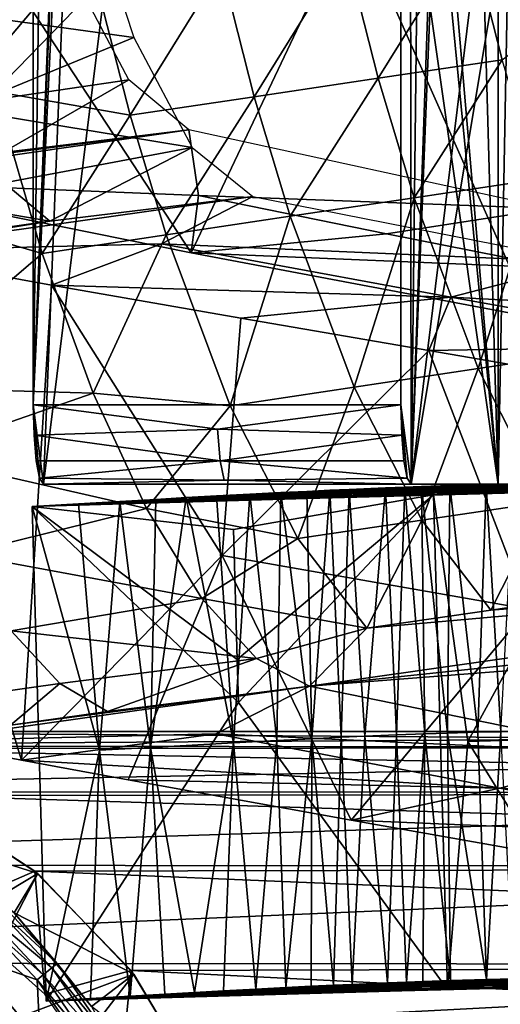
# Model space of a CAD drawing. Units: inches. Extents: x -12.4 to 14.7, y -14 to 12.3.
# Drawn here: x -11.1 to -10.6, y -10 to -9 of the extents above; entities that cross this region are included whole.
import ezdxf

# ---------------------------------------------------------------- set-up
doc = ezdxf.new("R2010")
doc.units = ezdxf.units.IN
doc.header["$MEASUREMENT"] = 0
for name, color, linetype in [('SEAT-BACK', 5, 'Continuous'), ('SEAT-FRAME', 5, 'Continuous'), ('SEAT-GLIDE', 5, 'Continuous')]:
    doc.layers.add(name, color=color, linetype=linetype)

msp = doc.modelspace()

# ---------------------------------------------------------------- linework, layer by layer
at = {"layer": 'SEAT-BACK'}
for points in [[(-11.10971, -9.3575, 13.45735), (-11.03088, -3.49508, 14.05599), (-11.10969, 0, 13.4574)], [(-10.7379, 0, 13.40845), (-11.10971, -9.3575, 13.45735), (-11.10969, 0, 13.4574)], [(-10.64087, 0, 17.0184), (-10.80888, -3.49511, 15.74216), (-10.63969, -9.43783, 17.02731)], [(-10.73791, -9.3575, 13.40845), (-11.10971, -9.3575, 13.45735), (-10.7379, 0, 13.40845)], [(-10.72749, -9.43747, 13.48776), (-10.73791, -9.3575, 13.40845), (-10.7379, 0, 13.40845)], [(-10.72749, -9.43747, 13.48776), (-10.7379, 0, 13.40845), (-10.65879, -3.4762, 14.00927)], [(-10.65879, -3.4762, 14.00927), (-10.65878, -7.47273, 14.00987), (-10.72749, -9.43747, 13.48776)], [(-11.10971, -9.3575, 13.45735), (-11.03087, -7.47279, 14.05654), (-11.03088, -3.49508, 14.05599)], [(-10.63969, -9.43783, 17.02731), (-10.80888, -3.49511, 15.74216), (-10.80874, -7.47271, 15.74432)], [(-10.63984, -7.08471, 17.02659), (-10.63969, -9.43783, 17.02731), (-10.60714, -7.71056, 17.27487)], [(-11.10971, -9.3575, 13.45735), (-11.03089, -7.71048, 14.05651), (-11.03087, -7.47279, 14.05654)], [(-10.63969, -9.43783, 17.02731), (-10.80874, -7.47271, 15.74432), (-10.80877, -7.71041, 15.74431)], [(-10.72749, -9.43747, 13.48776), (-10.65878, -7.47273, 14.00987), (-10.6588, -7.70277, 14.00985)], [(-10.43746, -7.70272, 15.69169), (-10.26792, -9.43772, 16.9782), (-10.72749, -9.43747, 13.48776)], [(-10.43746, -7.70272, 15.69169), (-10.72749, -9.43747, 13.48776), (-10.51433, -7.70273, 15.10775)], [(-10.72749, -9.43747, 13.48776), (-10.6588, -7.70277, 14.00985), (-10.51433, -7.70273, 15.10775)], [(-11.09929, -9.43746, 13.53661), (-11.03089, -7.71048, 14.05651), (-11.10971, -9.3575, 13.45735)], [(-10.63969, -9.43783, 17.02731), (-10.88612, -7.71041, 15.15668), (-11.09929, -9.43746, 13.53661)], [(-11.09929, -9.43746, 13.53661), (-10.88612, -7.71041, 15.15668), (-11.03089, -7.71048, 14.05651)], [(-10.80877, -7.71041, 15.74431), (-10.88612, -7.71041, 15.15668), (-10.63969, -9.43783, 17.02731)], [(-10.60714, -7.71056, 17.27487), (-10.63969, -9.43783, 17.02731), (-10.57518, -9.43774, 17.52101)], [(-11.22593, -8.95627, 33.79416), (-11.05914, -8.83047, 33.90163), (-11.00793, -8.98642, 33.79774)], [(-10.63542, -9.00885, 34.46349), (-10.41705, -8.84195, 34.58268), (-10.66854, -8.87907, 34.51443)], [(-10.45577, -8.85034, 30.11613), (-10.60521, -9.26895, 30.96309), (-10.78706, -8.86001, 31.49356)], [(-10.78706, -8.86001, 31.49356), (-10.94992, -9.20394, 32.26392), (-11.16761, -8.87215, 32.89453)], [(-10.78706, -8.86001, 31.49356), (-10.60521, -9.26895, 30.96309), (-10.94992, -9.20394, 32.26392)], [(-11.04495, -8.93463, 34.41228), (-11.19026, -8.863, 34.40158), (-11.14868, -9.04086, 34.34629)], [(-11.16761, -8.87215, 32.89453), (-10.94992, -9.20394, 32.26392), (-11.31082, -9.13117, 33.54624)], [(-10.76086, -9.02751, 34.4294), (-10.66854, -8.87907, 34.51443), (-10.79401, -8.89759, 34.48038)], [(-10.63542, -9.00885, 34.46349), (-10.66854, -8.87907, 34.51443), (-10.76086, -9.02751, 34.4294)], [(-10.79401, -8.89759, 34.48038), (-10.91948, -8.91611, 34.44633), (-10.8863, -9.04616, 34.39531)], [(-10.79401, -8.89759, 34.48038), (-10.8863, -9.04616, 34.39531), (-10.76086, -9.02751, 34.4294)], [(-11.19236, -9.05532, 33.7921), (-11.07326, -8.91455, 34.00057), (-11.25248, -8.94126, 33.95236)], [(-11.19236, -9.05532, 33.7921), (-11.01314, -9.029, 33.84052), (-11.07326, -8.91455, 34.00057)], [(-11.01174, -9.06481, 34.36122), (-10.91948, -8.91611, 34.44633), (-11.04495, -8.93463, 34.41228)], [(-11.01174, -9.06481, 34.36122), (-10.8863, -9.04616, 34.39531), (-10.91948, -8.91611, 34.44633)], [(-11.04495, -8.93463, 34.41228), (-11.14868, -9.04086, 34.34629), (-11.01174, -9.06481, 34.36122)], [(-11.22593, -8.95627, 33.79416), (-11.00793, -8.98642, 33.79774), (-11.18432, -9.05866, 33.69621)], [(-11.18432, -9.05866, 33.69621), (-11.00793, -8.98642, 33.79774), (-10.94886, -9.09756, 33.63984)], [(-10.72447, -9.14824, 34.36073), (-10.63542, -9.00885, 34.46349), (-10.76086, -9.02751, 34.4294)], [(-10.59907, -9.1295, 34.39493), (-10.63542, -9.00885, 34.46349), (-10.72447, -9.14824, 34.36073)], [(-11.14046, -9.10252, 33.62601), (-11.01314, -9.029, 33.84052), (-11.19236, -9.05532, 33.7921)], [(-11.01314, -9.029, 33.84052), (-11.14046, -9.10252, 33.62601), (-10.95242, -9.0795, 33.64373)], [(-10.76086, -9.02751, 34.4294), (-10.8863, -9.04616, 34.39531), (-10.84986, -9.16698, 34.32653)], [(-10.76086, -9.02751, 34.4294), (-10.84986, -9.16698, 34.32653), (-10.72447, -9.14824, 34.36073)], [(-11.32548, -9.13913, 34.26068), (-11.10065, -9.20447, 34.25813), (-11.14868, -9.04086, 34.34629)], [(-11.01174, -9.06481, 34.36122), (-11.14868, -9.04086, 34.34629), (-11.10065, -9.20447, 34.25813)], [(-10.97526, -9.18573, 34.29233), (-10.8863, -9.04616, 34.39531), (-11.01174, -9.06481, 34.36122)], [(-10.97526, -9.18573, 34.29233), (-10.84986, -9.16698, 34.32653), (-10.8863, -9.04616, 34.39531)], [(-11.18432, -9.05866, 33.69621), (-10.94886, -9.09756, 33.63984), (-11.13901, -9.13332, 33.56928)], [(-11.01174, -9.06481, 34.36122), (-11.10065, -9.20447, 34.25813), (-10.97526, -9.18573, 34.29233)], [(-10.95242, -9.0795, 33.64373), (-11.31082, -9.13117, 33.54624), (-10.9426, -9.1461, 32.92593)], [(-10.95242, -9.0795, 33.64373), (-11.23006, -9.11547, 33.60166), (-11.31082, -9.13117, 33.54624)], [(-10.95242, -9.0795, 33.64373), (-11.14046, -9.10252, 33.62601), (-11.23006, -9.11547, 33.60166)], [(-10.95242, -9.0795, 33.64373), (-10.9426, -9.1461, 32.92593), (-10.58722, -9.15916, 32.34898)], [(-11.13901, -9.13332, 33.56928), (-10.94886, -9.09756, 33.63984), (-11.09295, -9.17193, 33.42046)], [(-10.94886, -9.09756, 33.63984), (-10.88784, -9.14699, 33.44182), (-11.09295, -9.17193, 33.42046)], [(-10.65978, -9.32081, 34.21423), (-10.59907, -9.1295, 34.39493), (-10.72447, -9.14824, 34.36073)], [(-10.53446, -9.30206, 34.2487), (-10.59907, -9.1295, 34.39493), (-10.65978, -9.32081, 34.21423)], [(-11.25871, -9.33968, 34.1225), (-11.10065, -9.20447, 34.25813), (-11.32548, -9.13913, 34.26068)], [(-10.9426, -9.1461, 32.92593), (-11.31082, -9.13117, 33.54624), (-10.94992, -9.20394, 32.26392)], [(-11.23698, -9.14741, 33.54263), (-11.13901, -9.13332, 33.56928), (-11.09295, -9.17193, 33.42046)], [(-11.27973, -9.20233, 33.3348), (-10.88784, -9.14699, 33.44182), (-10.9801, -9.19481, 33.02005)], [(-11.09295, -9.17193, 33.42046), (-10.88784, -9.14699, 33.44182), (-11.27973, -9.20233, 33.3348)], [(-11.23698, -9.14741, 33.54263), (-11.09295, -9.17193, 33.42046), (-11.19092, -9.18581, 33.39373)], [(-10.9801, -9.19481, 33.02005), (-10.88784, -9.14699, 33.44182), (-10.55056, -9.21347, 32.2387)], [(-10.9426, -9.1461, 32.92593), (-10.94992, -9.20394, 32.26392), (-10.75255, -9.18473, 32.24872)], [(-10.58722, -9.15916, 32.34898), (-10.9426, -9.1461, 32.92593), (-10.75255, -9.18473, 32.24872)], [(-10.72447, -9.14824, 34.36073), (-10.84986, -9.16698, 34.32653), (-10.7851, -9.33955, 34.17975)], [(-10.72447, -9.14824, 34.36073), (-10.7851, -9.33955, 34.17975), (-10.65978, -9.32081, 34.21423)], [(-10.58722, -9.15916, 32.34898), (-10.75255, -9.18473, 32.24872), (-10.57686, -9.21926, 31.60191)], [(-10.91043, -9.3583, 34.14527), (-10.84986, -9.16698, 34.32653), (-10.97526, -9.18573, 34.29233)], [(-10.91043, -9.3583, 34.14527), (-10.7851, -9.33955, 34.17975), (-10.84986, -9.16698, 34.32653)], [(-11.19092, -9.18581, 33.39373), (-11.09295, -9.17193, 33.42046), (-11.27973, -9.20233, 33.3348)], [(-10.97526, -9.18573, 34.29233), (-11.10065, -9.20447, 34.25813), (-11.04903, -9.34558, 34.14318)], [(-10.97526, -9.18573, 34.29233), (-11.04903, -9.34558, 34.14318), (-10.91043, -9.3583, 34.14527)], [(-10.57686, -9.21926, 31.60191), (-10.75255, -9.18473, 32.24872), (-10.94992, -9.20394, 32.26392)], [(-10.9801, -9.19481, 33.02005), (-11.0912, -9.23666, 32.66421), (-11.27973, -9.20233, 33.3348)], [(-10.68731, -9.24868, 31.96671), (-11.0912, -9.23666, 32.66421), (-10.9801, -9.19481, 33.02005)], [(-10.9801, -9.19481, 33.02005), (-10.55056, -9.21347, 32.2387), (-10.68731, -9.24868, 31.96671)], [(-11.22274, -9.69684, 33.38182), (-11.27973, -9.20233, 33.3348), (-11.12169, -9.71627, 33.01345)], [(-11.12169, -9.71627, 33.01345), (-11.27973, -9.20233, 33.3348), (-11.0912, -9.23666, 32.66421)], [(-11.25871, -9.33968, 34.1225), (-11.04903, -9.34558, 34.14318), (-11.10065, -9.20447, 34.25813)], [(-10.57686, -9.21926, 31.60191), (-10.94992, -9.20394, 32.26392), (-10.60521, -9.26895, 30.96309)], [(-10.68731, -9.24868, 31.96671), (-10.55056, -9.21347, 32.2387), (-10.23591, -9.27271, 31.0424)], [(-11.12169, -9.71627, 33.01345), (-11.0912, -9.23666, 32.66421), (-10.91867, -9.50957, 32.15415)], [(-10.91867, -9.50957, 32.15415), (-11.0912, -9.23666, 32.66421), (-10.89997, -9.26983, 31.97293)], [(-10.68731, -9.24868, 31.96671), (-10.89997, -9.26983, 31.97293), (-11.0912, -9.23666, 32.66421)], [(-10.68731, -9.24868, 31.96671), (-10.70978, -9.30249, 31.25395), (-10.89997, -9.26983, 31.97293)], [(-10.41549, -9.29766, 30.91942), (-10.70978, -9.30249, 31.25395), (-10.68731, -9.24868, 31.96671)], [(-10.68731, -9.24868, 31.96671), (-10.23591, -9.27271, 31.0424), (-10.41549, -9.29766, 30.91942)], [(-10.91867, -9.50957, 32.15415), (-10.89997, -9.26983, 31.97293), (-10.70978, -9.30249, 31.25395)], [(-10.41549, -9.29766, 30.91942), (-10.61755, -9.31844, 30.88734), (-10.70978, -9.30249, 31.25395)], [(-10.91867, -9.50957, 32.15415), (-10.70978, -9.30249, 31.25395), (-10.60944, -9.5637, 30.96405)], [(-10.60944, -9.5637, 30.96405), (-10.70978, -9.30249, 31.25395), (-10.61755, -9.31844, 30.88734)], [(-10.59155, -9.45537, 34.03247), (-10.53446, -9.30206, 34.2487), (-10.65978, -9.32081, 34.21423)], [(-10.65978, -9.32081, 34.21423), (-10.7851, -9.33955, 34.17975), (-10.71682, -9.47393, 33.99768)], [(-10.65978, -9.32081, 34.21423), (-10.71682, -9.47393, 33.99768), (-10.59155, -9.45537, 34.03247)], [(-11.23031, -9.40875, 34.05433), (-11.04903, -9.34558, 34.14318), (-11.25871, -9.33968, 34.1225)], [(-11.23031, -9.40875, 34.05433), (-10.99507, -9.46221, 34.00528), (-11.04903, -9.34558, 34.14318)], [(-10.91043, -9.3583, 34.14527), (-11.04903, -9.34558, 34.14318), (-10.99507, -9.46221, 34.00528)], [(-10.84209, -9.49248, 33.9629), (-10.7851, -9.33955, 34.17975), (-10.91043, -9.3583, 34.14527)], [(-10.84209, -9.49248, 33.9629), (-10.71682, -9.47393, 33.99768), (-10.7851, -9.33955, 34.17975)], [(-11.10892, -9.38799, 13.46331), (-11.10667, -9.41405, 13.48043), (-11.10971, -9.3575, 13.45735)], [(-11.10971, -9.3575, 13.45735), (-11.10667, -9.41405, 13.48043), (-11.10327, -9.4314, 13.50631)], [(-11.10971, -9.3575, 13.45735), (-11.10327, -9.4314, 13.50631), (-11.09929, -9.43746, 13.53661)], [(-11.10971, -9.3575, 13.45735), (-10.73791, -9.3575, 13.40845), (-10.92331, -9.38208, 13.4367)], [(-10.92331, -9.38208, 13.4367), (-11.10892, -9.38799, 13.46331), (-11.10971, -9.3575, 13.45735)], [(-10.91043, -9.3583, 34.14527), (-10.99507, -9.46221, 34.00528), (-10.84209, -9.49248, 33.9629)], [(-10.92331, -9.38208, 13.4367), (-10.73791, -9.3575, 13.40845), (-10.73712, -9.38799, 13.41446)], [(-10.73147, -9.43139, 13.45746), (-10.73791, -9.3575, 13.40845), (-10.72749, -9.43747, 13.48776)], [(-10.73147, -9.43139, 13.45746), (-10.73487, -9.41405, 13.43158), (-10.73791, -9.3575, 13.40845)], [(-10.73791, -9.3575, 13.40845), (-10.73487, -9.41405, 13.43158), (-10.73712, -9.38799, 13.41446)], [(-10.92077, -9.41405, 13.45601), (-11.10892, -9.38799, 13.46331), (-10.92331, -9.38208, 13.4367)], [(-10.92077, -9.41405, 13.45601), (-11.10667, -9.41405, 13.48043), (-11.10892, -9.38799, 13.46331)], [(-10.92331, -9.38208, 13.4367), (-10.73712, -9.38799, 13.41446), (-10.92077, -9.41405, 13.45601)], [(-10.92077, -9.41405, 13.45601), (-10.73712, -9.38799, 13.41446), (-10.73487, -9.41405, 13.43158)], [(-11.18142, -9.50833, 33.9259), (-10.99507, -9.46221, 34.00528), (-11.23031, -9.40875, 34.05433)], [(-11.10327, -9.4314, 13.50631), (-11.10667, -9.41405, 13.48043), (-10.92077, -9.41405, 13.45601)], [(-10.9166, -9.43362, 13.48776), (-11.10327, -9.4314, 13.50631), (-10.92077, -9.41405, 13.45601)], [(-10.92077, -9.41405, 13.45601), (-10.73487, -9.41405, 13.43158), (-10.73147, -9.43139, 13.45746)], [(-10.92077, -9.41405, 13.45601), (-10.73147, -9.43139, 13.45746), (-10.9166, -9.43362, 13.48776)], [(-11.09929, -9.43746, 13.53661), (-11.10327, -9.4314, 13.50631), (-10.9166, -9.43362, 13.48776)], [(-10.9166, -9.43362, 13.48776), (-10.72749, -9.43747, 13.48776), (-11.09929, -9.43746, 13.53661)], [(-10.63969, -9.43783, 17.02731), (-11.09929, -9.43746, 13.53661), (-10.72749, -9.43747, 13.48776)], [(-10.9166, -9.43362, 13.48776), (-10.73147, -9.43139, 13.45746), (-10.72749, -9.43747, 13.48776)], [(-10.72749, -9.43747, 13.48776), (-10.26792, -9.43772, 16.9782), (-10.63969, -9.43783, 17.02731)], [(-10.65182, -9.43793, 17.14375), (-10.4849, -9.43861, 16.7943), (-10.68861, -9.43894, 16.81724)], [(-10.66022, -9.68816, 17.06766), (-10.65182, -9.43793, 17.14375), (-10.68861, -9.43894, 16.81724)], [(-10.68861, -9.43894, 16.81724), (-10.4849, -9.43861, 16.7943), (-10.49713, -9.4389, 16.68578)], [(-10.63703, -9.68762, 17.27375), (-10.65182, -9.43793, 17.14375), (-10.66022, -9.68816, 17.06766)], [(-10.62361, -9.43734, 17.39078), (-10.45314, -9.43793, 17.07624), (-10.65182, -9.43793, 17.14375)], [(-10.63703, -9.68762, 17.27375), (-10.62361, -9.43734, 17.39078), (-10.65182, -9.43793, 17.14375)], [(-10.65182, -9.43793, 17.14375), (-10.45314, -9.43793, 17.07624), (-10.4849, -9.43861, 16.7943)], [(-10.63969, -9.43783, 17.02731), (-10.26792, -9.43772, 16.9782), (-10.20327, -9.43774, 17.47294)], [(-10.63969, -9.43783, 17.02731), (-10.20327, -9.43774, 17.47294), (-10.57518, -9.43774, 17.52101)], [(-10.89432, -9.45365, 13.52968), (-10.7051, -9.44835, 13.40484), (-11.11081, -9.46008, 13.46284)], [(-10.90712, -9.48345, 13.43376), (-11.11081, -9.46008, 13.46284), (-10.7051, -9.44835, 13.40484)], [(-10.78636, -9.44918, 14.31471), (-10.95501, -9.45117, 14.60293), (-10.70404, -9.44587, 14.94765)], [(-10.70404, -9.44587, 14.94765), (-10.95501, -9.45117, 14.60293), (-10.92442, -9.4495, 14.83972)], [(-10.70404, -9.44587, 14.94765), (-10.92442, -9.4495, 14.83972), (-10.89055, -9.44771, 15.10684)], [(-10.90711, -9.69875, 14.94893), (-10.89055, -9.44771, 15.10684), (-10.92442, -9.4495, 14.83972)], [(-10.7051, -9.44835, 13.40484), (-10.90338, -9.61483, 13.43337), (-10.90712, -9.48345, 13.43376)], [(-10.86347, -9.69644, 15.30253), (-10.89055, -9.44771, 15.10684), (-10.90711, -9.69875, 14.94893)], [(-10.7051, -9.44835, 13.40484), (-10.90215, -9.65803, 13.43324), (-10.90338, -9.61483, 13.43337)], [(-10.6907, -9.94815, 13.40455), (-10.90215, -9.65803, 13.43324), (-10.7051, -9.44835, 13.40484)], [(-10.83595, -9.45123, 13.94813), (-10.65799, -9.44718, 13.73885), (-10.89432, -9.45365, 13.52968)], [(-10.89432, -9.45365, 13.52968), (-10.65799, -9.44718, 13.73885), (-10.7051, -9.44835, 13.40484)], [(-10.70404, -9.44587, 14.94765), (-10.89055, -9.44771, 15.10684), (-10.66143, -9.44423, 15.28767)], [(-10.66143, -9.44423, 15.28767), (-10.89055, -9.44771, 15.10684), (-10.85945, -9.44611, 15.35669)], [(-10.86347, -9.69644, 15.30253), (-10.85945, -9.44611, 15.35669), (-10.89055, -9.44771, 15.10684)], [(-10.82794, -9.69467, 15.59809), (-10.85945, -9.44611, 15.35669), (-10.86347, -9.69644, 15.30253)], [(-10.66143, -9.44423, 15.28767), (-10.85945, -9.44611, 15.35669), (-10.83309, -9.44481, 15.57295)], [(-10.82794, -9.69467, 15.59809), (-10.83309, -9.44481, 15.57295), (-10.85945, -9.44611, 15.35669)], [(-10.78636, -9.44918, 14.31471), (-10.61613, -9.44611, 14.0431), (-10.83595, -9.45123, 13.94813)], [(-10.83595, -9.45123, 13.94813), (-10.61613, -9.44611, 14.0431), (-10.65799, -9.44718, 13.73885)], [(-10.66143, -9.44423, 15.28767), (-10.83309, -9.44481, 15.57295), (-10.62664, -9.44295, 15.57267)], [(-10.62664, -9.44295, 15.57267), (-10.83309, -9.44481, 15.57295), (-10.80987, -9.44371, 15.76628)], [(-10.82794, -9.69467, 15.59809), (-10.80987, -9.44371, 15.76628), (-10.83309, -9.44481, 15.57295)], [(-10.79834, -9.69327, 15.84906), (-10.80987, -9.44371, 15.76628), (-10.82794, -9.69467, 15.59809)], [(-10.62664, -9.44295, 15.57267), (-10.80987, -9.44371, 15.76628), (-10.59748, -9.44192, 15.8163)], [(-10.59748, -9.44192, 15.8163), (-10.80987, -9.44371, 15.76628), (-10.79032, -9.44282, 15.93109)], [(-10.79834, -9.69327, 15.84906), (-10.79032, -9.44282, 15.93109), (-10.80987, -9.44371, 15.76628)], [(-10.77451, -9.6922, 16.05415), (-10.79032, -9.44282, 15.93109), (-10.79834, -9.69327, 15.84906)], [(-10.59748, -9.44192, 15.8163), (-10.79032, -9.44282, 15.93109), (-10.57399, -9.44114, 16.01554)], [(-10.57399, -9.44114, 16.01554), (-10.79032, -9.44282, 15.93109), (-10.75353, -9.44126, 16.2468)], [(-10.77451, -9.6922, 16.05415), (-10.75353, -9.44126, 16.2468), (-10.79032, -9.44282, 15.93109)], [(-10.70404, -9.44587, 14.94765), (-10.54853, -9.44437, 14.54977), (-10.78636, -9.44918, 14.31471)], [(-10.78636, -9.44918, 14.31471), (-10.54853, -9.44437, 14.54977), (-10.57953, -9.44517, 14.31509)], [(-10.78636, -9.44918, 14.31471), (-10.57953, -9.44517, 14.31509), (-10.61613, -9.44611, 14.0431)], [(-10.74253, -9.69088, 16.33389), (-10.75353, -9.44126, 16.2468), (-10.77451, -9.6922, 16.05415)], [(-10.57399, -9.44114, 16.01554), (-10.75353, -9.44126, 16.2468), (-10.53949, -9.44006, 16.31351)], [(-10.53949, -9.44006, 16.31351), (-10.75353, -9.44126, 16.2468), (-10.73388, -9.44049, 16.4178)], [(-10.74253, -9.69088, 16.33389), (-10.73388, -9.44049, 16.4178), (-10.75353, -9.44126, 16.2468)], [(-10.71385, -9.6898, 16.58797), (-10.73388, -9.44049, 16.4178), (-10.74253, -9.69088, 16.33389)], [(-10.53949, -9.44006, 16.31351), (-10.73388, -9.44049, 16.4178), (-10.52292, -9.43959, 16.45831)], [(-10.52292, -9.43959, 16.45831), (-10.73388, -9.44049, 16.4178), (-10.71701, -9.43988, 16.56591)], [(-10.71385, -9.6898, 16.58797), (-10.71701, -9.43988, 16.56591), (-10.73388, -9.44049, 16.4178)], [(-10.50887, -9.43921, 16.58206), (-10.71701, -9.43988, 16.56591), (-10.68861, -9.43894, 16.81724)], [(-10.69086, -9.68903, 16.7934), (-10.68861, -9.43894, 16.81724), (-10.71701, -9.43988, 16.56591)], [(-10.52292, -9.43959, 16.45831), (-10.71701, -9.43988, 16.56591), (-10.50887, -9.43921, 16.58206)], [(-10.69086, -9.68903, 16.7934), (-10.71701, -9.43988, 16.56591), (-10.71385, -9.6898, 16.58797)], [(-10.53185, -9.44338, 13.38203), (-10.7051, -9.44835, 13.40484), (-10.48379, -9.44272, 15.05567)], [(-10.48379, -9.44272, 15.05567), (-10.7051, -9.44835, 13.40484), (-10.65799, -9.44718, 13.73885)], [(-10.67045, -9.69746, 13.401), (-10.7051, -9.44835, 13.40484), (-10.53185, -9.44338, 13.38203)], [(-10.67045, -9.69746, 13.401), (-10.6907, -9.94815, 13.40455), (-10.7051, -9.44835, 13.40484)], [(-10.66143, -9.44423, 15.28767), (-10.48379, -9.44272, 15.05567), (-10.70404, -9.44587, 14.94765)], [(-10.70404, -9.44587, 14.94765), (-10.48379, -9.44272, 15.05567), (-10.51778, -9.44359, 14.78768)], [(-10.70404, -9.44587, 14.94765), (-10.51778, -9.44359, 14.78768), (-10.54853, -9.44437, 14.54977)], [(-10.69086, -9.68903, 16.7934), (-10.66022, -9.68816, 17.06766), (-10.68861, -9.43894, 16.81724)], [(-10.68861, -9.43894, 16.81724), (-10.49713, -9.4389, 16.68578), (-10.50887, -9.43921, 16.58206)], [(-10.67045, -9.69746, 13.401), (-10.53185, -9.44338, 13.38203), (-10.44221, -9.69093, 13.37029)], [(-10.62664, -9.44295, 15.57267), (-10.45255, -9.44194, 15.30658), (-10.66143, -9.44423, 15.28767)], [(-10.66143, -9.44423, 15.28767), (-10.45255, -9.44194, 15.30658), (-10.48379, -9.44272, 15.05567)], [(-10.48379, -9.44272, 15.05567), (-10.65799, -9.44718, 13.73885), (-10.54853, -9.44437, 14.54977)], [(-10.54853, -9.44437, 14.54977), (-10.65799, -9.44718, 13.73885), (-10.61613, -9.44611, 14.0431)], [(-11.11081, -9.46008, 13.46284), (-11.06394, -9.45735, 13.7954), (-10.89432, -9.45365, 13.52968)], [(-11.0428, -9.70641, 13.90496), (-11.06394, -9.45735, 13.7954), (-11.11081, -9.46008, 13.46284)], [(-10.89432, -9.45365, 13.52968), (-11.06394, -9.45735, 13.7954), (-10.83595, -9.45123, 13.94813)], [(-11.06394, -9.45735, 13.7954), (-11.0223, -9.45496, 14.09833), (-10.83595, -9.45123, 13.94813)], [(-11.0428, -9.70641, 13.90496), (-11.0223, -9.45496, 14.09833), (-11.06394, -9.45735, 13.7954)], [(-10.99105, -9.70342, 14.29344), (-11.0223, -9.45496, 14.09833), (-11.0428, -9.70641, 13.90496)], [(-10.83595, -9.45123, 13.94813), (-11.0223, -9.45496, 14.09833), (-10.78636, -9.44918, 14.31471)], [(-11.0223, -9.45496, 14.09833), (-10.98586, -9.45289, 14.36928), (-10.78636, -9.44918, 14.31471)], [(-10.99105, -9.70342, 14.29344), (-10.98586, -9.45289, 14.36928), (-11.0223, -9.45496, 14.09833)], [(-10.90711, -9.69875, 14.94893), (-10.95501, -9.45117, 14.60293), (-10.99105, -9.70342, 14.29344)], [(-10.99105, -9.70342, 14.29344), (-10.95501, -9.45117, 14.60293), (-10.98586, -9.45289, 14.36928)], [(-10.78636, -9.44918, 14.31471), (-10.98586, -9.45289, 14.36928), (-10.95501, -9.45117, 14.60293)], [(-10.90711, -9.69875, 14.94893), (-10.92442, -9.4495, 14.83972), (-10.95501, -9.45117, 14.60293)], [(-10.59155, -9.45537, 34.03247), (-10.71682, -9.47393, 33.99768), (-10.64711, -9.56498, 33.78625)], [(-10.59155, -9.45537, 34.03247), (-10.64711, -9.56498, 33.78625), (-10.52185, -9.54678, 33.82126)], [(-11.18142, -9.50833, 33.9259), (-10.93939, -9.5529, 33.84622), (-10.99507, -9.46221, 34.00528)], [(-10.90712, -9.48345, 13.43376), (-10.90338, -9.61483, 13.43337), (-11.11081, -9.46008, 13.46284)], [(-10.90215, -9.65803, 13.43324), (-11.09674, -9.95988, 13.46021), (-11.11081, -9.46008, 13.46284)], [(-10.90215, -9.65803, 13.43324), (-11.11081, -9.46008, 13.46284), (-10.90338, -9.61483, 13.43337)], [(-11.11081, -9.46008, 13.46284), (-11.09674, -9.95988, 13.46021), (-11.0428, -9.70641, 13.90496)], [(-10.84209, -9.49248, 33.9629), (-10.99507, -9.46221, 34.00528), (-10.93939, -9.5529, 33.84622)], [(-10.77237, -9.58318, 33.75124), (-10.71682, -9.47393, 33.99768), (-10.84209, -9.49248, 33.9629)], [(-10.77237, -9.58318, 33.75124), (-10.64711, -9.56498, 33.78625), (-10.71682, -9.47393, 33.99768)], [(-10.84209, -9.49248, 33.9629), (-10.93939, -9.5529, 33.84622), (-10.77237, -9.58318, 33.75124)], [(-11.18142, -9.50833, 33.9259), (-11.13195, -9.58564, 33.78279), (-10.93939, -9.5529, 33.84622)], [(-10.83033, -9.64161, 33.48699), (-9.7297, -9.52562, 33.40816), (-9.82894, -9.49951, 33.76755)], [(-10.83033, -9.64161, 33.48699), (-9.82894, -9.49951, 33.76755), (-10.77237, -9.58318, 33.75124)], [(-10.77237, -9.58318, 33.75124), (-9.82894, -9.49951, 33.76755), (-10.64711, -9.56498, 33.78625)], [(-10.52185, -9.54678, 33.82126), (-10.64711, -9.56498, 33.78625), (-9.82894, -9.49951, 33.76755)], [(-10.91867, -9.50957, 32.15415), (-11.01379, -9.73628, 32.61933), (-11.12169, -9.71627, 33.01345)], [(-10.91867, -9.50957, 32.15415), (-10.78816, -9.77681, 31.77727), (-11.01379, -9.73628, 32.61933)], [(-10.60944, -9.5637, 30.96405), (-10.78816, -9.77681, 31.77727), (-10.91867, -9.50957, 32.15415)], [(-10.83033, -9.64161, 33.48699), (-9.63799, -9.54901, 33.07576), (-9.7297, -9.52562, 33.40816)], [(-10.93939, -9.5529, 33.84622), (-11.13195, -9.58564, 33.78279), (-10.88385, -9.61357, 33.67139)], [(-10.77237, -9.58318, 33.75124), (-10.93939, -9.5529, 33.84622), (-10.88385, -9.61357, 33.67139)], [(-10.49973, -9.70928, 32.27858), (-9.63799, -9.54901, 33.07576), (-10.83033, -9.64161, 33.48699)], [(-10.60944, -9.5637, 30.96405), (-10.56736, -9.81601, 30.9025), (-10.78816, -9.77681, 31.77727)], [(-11.181, -9.65283, 33.60194), (-11.08289, -9.63896, 33.62817), (-11.13195, -9.58564, 33.78279)], [(-10.88385, -9.61357, 33.67139), (-11.13195, -9.58564, 33.78279), (-11.08289, -9.63896, 33.62817)], [(-10.77237, -9.58318, 33.75124), (-10.88385, -9.61357, 33.67139), (-10.83033, -9.64161, 33.48699)], [(-10.88385, -9.61357, 33.67139), (-11.08289, -9.63896, 33.62817), (-11.03463, -9.66712, 33.46338)], [(-10.88385, -9.61357, 33.67139), (-11.03463, -9.66712, 33.46338), (-10.83033, -9.64161, 33.48699)], [(-11.22274, -9.69684, 33.38182), (-10.92507, -9.68975, 33.06487), (-10.83033, -9.64161, 33.48699)], [(-10.83033, -9.64161, 33.48699), (-11.13274, -9.68093, 33.43714), (-11.22274, -9.69684, 33.38182)], [(-11.13274, -9.68093, 33.43714), (-11.08289, -9.63896, 33.62817), (-11.181, -9.65283, 33.60194)], [(-11.03463, -9.66712, 33.46338), (-11.08289, -9.63896, 33.62817), (-11.13274, -9.68093, 33.43714)], [(-10.83033, -9.64161, 33.48699), (-11.03463, -9.66712, 33.46338), (-11.13274, -9.68093, 33.43714)], [(-10.83033, -9.64161, 33.48699), (-10.92507, -9.68975, 33.06487), (-10.49973, -9.70928, 32.27858)], [(-10.6907, -9.94815, 13.40455), (-11.09674, -9.95988, 13.46021), (-10.90215, -9.65803, 13.43324)], [(-11.12169, -9.71627, 33.01345), (-10.92507, -9.68975, 33.06487), (-11.22274, -9.69684, 33.38182)], [(-11.12169, -9.71627, 33.01345), (-10.63783, -9.74462, 32.00667), (-10.92507, -9.68975, 33.06487)], [(-10.49973, -9.70928, 32.27858), (-10.92507, -9.68975, 33.06487), (-10.63783, -9.74462, 32.00667)], [(-10.90711, -9.69875, 14.94893), (-10.88454, -9.94767, 15.10595), (-10.86347, -9.69644, 15.30253)], [(-10.86347, -9.69644, 15.30253), (-10.88454, -9.94767, 15.10595), (-10.85442, -9.94608, 15.35599)], [(-10.86347, -9.69644, 15.30253), (-10.85442, -9.94608, 15.35599), (-10.82794, -9.69467, 15.59809)], [(-10.82794, -9.69467, 15.59809), (-10.85442, -9.94608, 15.35599), (-10.82884, -9.94479, 15.57241)], [(-10.82794, -9.69467, 15.59809), (-10.82884, -9.94479, 15.57241), (-10.80628, -9.9437, 15.76585)], [(-10.82794, -9.69467, 15.59809), (-10.80628, -9.9437, 15.76585), (-10.79834, -9.69327, 15.84906)], [(-10.79834, -9.69327, 15.84906), (-10.80628, -9.9437, 15.76585), (-10.78725, -9.94281, 15.93075)], [(-10.79834, -9.69327, 15.84906), (-10.78725, -9.94281, 15.93075), (-10.77451, -9.6922, 16.05415)], [(-10.77451, -9.6922, 16.05415), (-10.78725, -9.94281, 15.93075), (-10.75137, -9.94126, 16.24663)], [(-10.77451, -9.6922, 16.05415), (-10.75137, -9.94126, 16.24663), (-10.74253, -9.69088, 16.33389)], [(-10.74253, -9.69088, 16.33389), (-10.75137, -9.94126, 16.24663), (-10.73216, -9.94049, 16.41771)], [(-10.74253, -9.69088, 16.33389), (-10.73216, -9.94049, 16.41771), (-10.71385, -9.6898, 16.58797)], [(-10.71385, -9.6898, 16.58797), (-10.73216, -9.94049, 16.41771), (-10.71565, -9.93988, 16.56588)], [(-10.71385, -9.6898, 16.58797), (-10.71565, -9.93988, 16.56588), (-10.68778, -9.93894, 16.81733)], [(-10.71385, -9.6898, 16.58797), (-10.68778, -9.93894, 16.81733), (-10.69086, -9.68903, 16.7934)], [(-10.65156, -9.93793, 17.1439), (-10.66022, -9.68816, 17.06766), (-10.69086, -9.68903, 16.7934)], [(-10.69086, -9.68903, 16.7934), (-10.68778, -9.93894, 16.81733), (-10.65156, -9.93793, 17.1439)], [(-10.44221, -9.69093, 13.37029), (-10.51775, -9.94318, 13.38077), (-10.67045, -9.69746, 13.401)], [(-10.65156, -9.93793, 17.1439), (-10.63703, -9.68762, 17.27375), (-10.66022, -9.68816, 17.06766)], [(-10.62367, -9.93734, 17.39097), (-10.63703, -9.68762, 17.27375), (-10.65156, -9.93793, 17.1439)], [(-11.0428, -9.70641, 13.90496), (-11.09674, -9.95988, 13.46021), (-11.05171, -9.9572, 13.7932)], [(-11.0428, -9.70641, 13.90496), (-11.05171, -9.9572, 13.7932), (-11.01166, -9.95485, 14.09649)], [(-11.0428, -9.70641, 13.90496), (-11.01166, -9.95485, 14.09649), (-10.99105, -9.70342, 14.29344)], [(-10.99105, -9.70342, 14.29344), (-11.01166, -9.95485, 14.09649), (-10.97657, -9.95281, 14.36772)], [(-10.99105, -9.70342, 14.29344), (-10.94682, -9.95111, 14.60161), (-10.90711, -9.69875, 14.94893)], [(-10.99105, -9.70342, 14.29344), (-10.97657, -9.95281, 14.36772), (-10.94682, -9.95111, 14.60161)], [(-10.90711, -9.69875, 14.94893), (-10.94682, -9.95111, 14.60161), (-10.91728, -9.94946, 14.83863)], [(-10.90711, -9.69875, 14.94893), (-10.91728, -9.94946, 14.83863), (-10.88454, -9.94767, 15.10595)], [(-10.51775, -9.94318, 13.38077), (-10.6907, -9.94815, 13.40455), (-10.67045, -9.69746, 13.401)], [(-11.01379, -9.73628, 32.61933), (-10.63783, -9.74462, 32.00667), (-11.12169, -9.71627, 33.01345)], [(-10.49973, -9.70928, 32.27858), (-10.63783, -9.74462, 32.00667), (-10.19014, -9.76941, 31.07693)], [(-10.78816, -9.77681, 31.77727), (-10.63783, -9.74462, 32.00667), (-11.01379, -9.73628, 32.61933)], [(-10.78816, -9.77681, 31.77727), (-10.37019, -9.79438, 30.95442), (-10.63783, -9.74462, 32.00667)], [(-10.19014, -9.76941, 31.07693), (-10.63783, -9.74462, 32.00667), (-10.37019, -9.79438, 30.95442)], [(-10.56736, -9.81601, 30.9025), (-10.37019, -9.79438, 30.95442), (-10.78816, -9.77681, 31.77727)], [(-10.65366, -9.94411, 15.3084), (-10.85442, -9.94608, 15.35599), (-10.88454, -9.94767, 15.10595)], [(-10.65366, -9.94411, 15.3084), (-10.88454, -9.94767, 15.10595), (-10.70823, -9.94627, 14.85906)], [(-10.82884, -9.94479, 15.57241), (-10.85442, -9.94608, 15.35599), (-10.65366, -9.94411, 15.3084)], [(-10.80628, -9.9437, 15.76585), (-10.82884, -9.94479, 15.57241), (-10.61076, -9.94251, 15.67244)], [(-10.61076, -9.94251, 15.67244), (-10.82884, -9.94479, 15.57241), (-10.65366, -9.94411, 15.3084)], [(-10.78725, -9.94281, 15.93075), (-10.80628, -9.9437, 15.76585), (-10.59287, -9.94187, 15.82674)], [(-10.59287, -9.94187, 15.82674), (-10.80628, -9.9437, 15.76585), (-10.61076, -9.94251, 15.67244)], [(-10.75137, -9.94126, 16.24663), (-10.78725, -9.94281, 15.93075), (-10.57764, -9.94134, 15.95932)], [(-10.57764, -9.94134, 15.95932), (-10.78725, -9.94281, 15.93075), (-10.59287, -9.94187, 15.82674)], [(-10.7871, -9.94952, 14.23416), (-10.60521, -9.94599, 14.04334), (-10.56998, -9.94508, 14.31552)], [(-10.7871, -9.94952, 14.23416), (-10.56998, -9.94508, 14.31552), (-10.75934, -9.94836, 14.45057)], [(-10.75934, -9.94836, 14.45057), (-10.56998, -9.94508, 14.31552), (-10.5401, -9.9443, 14.55034)], [(-10.75934, -9.94836, 14.45057), (-10.5401, -9.9443, 14.55034), (-10.70823, -9.94627, 14.85906)], [(-10.75137, -9.94126, 16.24663), (-10.34395, -9.93949, 16.20072), (-10.51496, -9.93941, 16.51573)], [(-10.75137, -9.94126, 16.24663), (-10.51496, -9.93941, 16.51573), (-10.73216, -9.94049, 16.41771)], [(-10.57764, -9.94134, 15.95932), (-10.34395, -9.93949, 16.20072), (-10.75137, -9.94126, 16.24663)], [(-10.73216, -9.94049, 16.41771), (-10.51496, -9.93941, 16.51573), (-10.71565, -9.93988, 16.56588)], [(-10.71565, -9.93988, 16.56588), (-10.51496, -9.93941, 16.51573), (-10.48402, -9.9386, 16.79478)], [(-10.71565, -9.93988, 16.56588), (-10.48402, -9.9386, 16.79478), (-10.68778, -9.93894, 16.81733)], [(-10.70823, -9.94627, 14.85906), (-10.51042, -9.94353, 14.78835), (-10.47756, -9.94268, 15.05645)], [(-10.70823, -9.94627, 14.85906), (-10.47756, -9.94268, 15.05645), (-10.65366, -9.94411, 15.3084)], [(-10.70823, -9.94627, 14.85906), (-10.5401, -9.9443, 14.55034), (-10.51042, -9.94353, 14.78835)], [(-10.47756, -9.94268, 15.05645), (-10.64546, -9.94702, 13.73886), (-10.6907, -9.94815, 13.40455)], [(-10.6907, -9.94815, 13.40455), (-10.51775, -9.94318, 13.38077), (-10.47756, -9.94268, 15.05645)], [(-10.68778, -9.93894, 16.81733), (-10.45872, -9.93805, 17.02316), (-10.65156, -9.93793, 17.1439)], [(-10.68778, -9.93894, 16.81733), (-10.48402, -9.9386, 16.79478), (-10.45872, -9.93805, 17.02316)], [(-10.65366, -9.94411, 15.3084), (-10.44733, -9.94191, 15.30743), (-10.42164, -9.94128, 15.52463)], [(-10.65366, -9.94411, 15.3084), (-10.42164, -9.94128, 15.52463), (-10.61076, -9.94251, 15.67244)], [(-10.65366, -9.94411, 15.3084), (-10.47756, -9.94268, 15.05645), (-10.44733, -9.94191, 15.30743)], [(-10.42786, -9.93749, 17.29868), (-10.62367, -9.93734, 17.39097), (-10.65156, -9.93793, 17.1439)], [(-10.65156, -9.93793, 17.1439), (-10.44197, -9.93772, 17.17357), (-10.42786, -9.93749, 17.29868)], [(-10.65156, -9.93793, 17.1439), (-10.45872, -9.93805, 17.02316), (-10.44197, -9.93772, 17.17357)], [(-10.47756, -9.94268, 15.05645), (-10.5401, -9.9443, 14.55034), (-10.64546, -9.94702, 13.73886)], [(-10.5401, -9.9443, 14.55034), (-10.60521, -9.94599, 14.04334), (-10.64546, -9.94702, 13.73886)], [(-11.09674, -9.95988, 13.46021), (-10.6907, -9.94815, 13.40455), (-10.85448, -9.95236, 13.722)], [(-10.85448, -9.95236, 13.722), (-11.05171, -9.9572, 13.7932), (-11.09674, -9.95988, 13.46021)], [(-10.81901, -9.95087, 13.98921), (-11.01166, -9.95485, 14.09649), (-11.05171, -9.9572, 13.7932)], [(-10.81901, -9.95087, 13.98921), (-11.05171, -9.9572, 13.7932), (-10.85448, -9.95236, 13.722)], [(-10.7871, -9.94952, 14.23416), (-10.97657, -9.95281, 14.36772), (-11.01166, -9.95485, 14.09649)], [(-10.7871, -9.94952, 14.23416), (-11.01166, -9.95485, 14.09649), (-10.81901, -9.95087, 13.98921)], [(-10.75934, -9.94836, 14.45057), (-10.94682, -9.95111, 14.60161), (-10.97657, -9.95281, 14.36772)], [(-10.75934, -9.94836, 14.45057), (-10.97657, -9.95281, 14.36772), (-10.7871, -9.94952, 14.23416)], [(-10.70823, -9.94627, 14.85906), (-10.91728, -9.94946, 14.83863), (-10.94682, -9.95111, 14.60161)], [(-10.70823, -9.94627, 14.85906), (-10.94682, -9.95111, 14.60161), (-10.75934, -9.94836, 14.45057)], [(-10.70823, -9.94627, 14.85906), (-10.88454, -9.94767, 15.10595), (-10.91728, -9.94946, 14.83863)], [(-10.85448, -9.95236, 13.722), (-10.6907, -9.94815, 13.40455), (-10.64546, -9.94702, 13.73886)], [(-10.85448, -9.95236, 13.722), (-10.64546, -9.94702, 13.73886), (-10.81901, -9.95087, 13.98921)], [(-10.81901, -9.95087, 13.98921), (-10.64546, -9.94702, 13.73886), (-10.60521, -9.94599, 14.04334)], [(-10.81901, -9.95087, 13.98921), (-10.60521, -9.94599, 14.04334), (-10.7871, -9.94952, 14.23416)]]:
    msp.add_3dface(points, dxfattribs=at)
at = {"layer": 'SEAT-FRAME'}
for points in [[(-9.33, -9.6875, 17.10777), (-11.49504, -9.68752, 0.62435), (-11.63374, -9.70223, 0.64261)], [(-9.33, -9.6875, 17.10777), (-11.63374, -9.70223, 0.64261), (-9.46789, -9.70317, 17.12592)], [(-9.19212, -9.70317, 17.08962), (-11.49504, -9.68752, 0.62435), (-9.33, -9.6875, 17.10777)], [(-9.19212, -9.70317, 17.08962), (-11.35659, -9.70447, 0.60612), (-11.49504, -9.68752, 0.62435)], [(-9.46789, -9.70317, 17.12592), (-11.63374, -9.70223, 0.64261), (-11.76566, -9.74785, 0.65997)], [(-9.46789, -9.70317, 17.12592), (-11.76566, -9.74785, 0.65997), (-9.59886, -9.74939, 17.14317)], [(-9.06114, -9.74939, 17.07238), (-11.35659, -9.70447, 0.60612), (-9.19212, -9.70317, 17.08962)], [(-9.06114, -9.74939, 17.07238), (-11.22541, -9.75222, 0.58885), (-11.35659, -9.70447, 0.60612)], [(-9.59886, -9.74939, 17.14317), (-11.76566, -9.74785, 0.65997), (-11.88413, -9.82208, 0.67557)], [(-9.59886, -9.74939, 17.14317), (-11.88413, -9.82208, 0.67557), (-9.71635, -9.82386, 17.15863)], [(-8.94365, -9.82386, 17.05691), (-11.22541, -9.75222, 0.58885), (-9.06114, -9.74939, 17.07238)], [(-8.94365, -9.82386, 17.05691), (-11.10814, -9.82834, 0.57341), (-11.22541, -9.75222, 0.58885)], [(-11.10814, -9.82834, 0.57341), (-11.19493, -9.86632, 0.58484), (-11.22541, -9.75222, 0.58885)], [(-9.71635, -9.82386, 17.15863), (-11.88413, -9.82208, 0.67557), (-11.98314, -9.92114, 0.68861)], [(-9.71635, -9.82386, 17.15863), (-11.98314, -9.92114, 0.68861), (-9.81447, -9.92282, 17.17155)], [(-8.84554, -9.92282, 17.04399), (-11.10814, -9.82834, 0.57341), (-8.94365, -9.82386, 17.05691)], [(-11.10814, -9.82834, 0.57341), (-11.09794, -9.9529, 0.57207), (-11.19493, -9.86632, 0.58484)], [(-8.84554, -9.92282, 17.04399), (-11.01071, -9.929, 0.56058), (-11.10814, -9.82834, 0.57341)], [(-11.01071, -9.929, 0.56058), (-11.09794, -9.9529, 0.57207), (-11.10814, -9.82834, 0.57341)], [(-9.81447, -9.92282, 17.17155), (-11.98314, -9.92114, 0.68861), (-12.05767, -10.04004, 0.69842)], [(-9.81447, -9.92282, 17.17155), (-12.05767, -10.04004, 0.69842), (-9.88829, -10.04132, 17.18127)], [(-8.77171, -10.04132, 17.03427), (-11.01071, -9.929, 0.56058), (-8.84554, -9.92282, 17.04399)], [(-11.01071, -9.929, 0.56058), (-11.02432, -10.06038, 0.56237), (-11.09794, -9.9529, 0.57207)], [(-10.93807, -10.04908, 0.55102), (-11.02432, -10.06038, 0.56237), (-11.01071, -9.929, 0.56058)], [(-8.77171, -10.04132, 17.03427), (-10.93807, -10.04908, 0.55102), (-11.01071, -9.929, 0.56058)]]:
    msp.add_3dface(points, dxfattribs=at)
at = {"layer": 'SEAT-GLIDE'}
for points in [[(-11.22227, -9.75379, 0.58844), (-11.27962, -9.93567, 0.59599), (-11.10513, -9.83084, 0.57301)], [(-11.10513, -9.83084, 0.57301), (-11.22438, -9.79286, 0.05843), (-11.22227, -9.75379, 0.58844)], [(-11.10513, -9.83084, 0.57301), (-11.129, -9.87056, 0.05719), (-11.22438, -9.79286, 0.05843)], [(-11.10513, -9.83084, 0.57301), (-11.27962, -9.93567, 0.59599), (-11.19424, -10.00219, 0.58475)], [(-11.10513, -9.83084, 0.57301), (-11.19424, -10.00219, 0.58475), (-11.0081, -9.93242, 0.56024)], [(-11.0081, -9.93242, 0.56024), (-11.129, -9.87056, 0.05719), (-11.10513, -9.83084, 0.57301)], [(-11.08556, -9.92183, 0.04555), (-11.15337, -9.85954, 0.03042), (-11.14877, -9.8545, 0.04626)], [(-11.14877, -9.8545, 0.04626), (-11.129, -9.87056, 0.05719), (-11.08556, -9.92183, 0.04555)], [(-11.09094, -9.9262, 0.02991), (-11.16105, -9.86794, 0.01652), (-11.15337, -9.85954, 0.03042)], [(-11.09094, -9.9262, 0.02991), (-11.15337, -9.85954, 0.03042), (-11.08556, -9.92183, 0.04555)], [(-11.10591, -9.93836, 0.01018), (-11.17317, -9.91511), (-11.16641, -9.87381, 0.01035)], [(-11.09977, -9.93337, 0.01624), (-11.16641, -9.87381, 0.01035), (-11.16105, -9.86794, 0.01652)], [(-11.10591, -9.93836, 0.01018), (-11.16641, -9.87381, 0.01035), (-11.09977, -9.93337, 0.01624)], [(-11.09977, -9.93337, 0.01624), (-11.16105, -9.86794, 0.01652), (-11.09094, -9.9262, 0.02991)], [(-11.08556, -9.92183, 0.04555), (-11.129, -9.87056, 0.05719), (-11.05077, -9.96529, 0.05616)], [(-11.0081, -9.93242, 0.56024), (-11.05077, -9.96529, 0.05616), (-11.129, -9.87056, 0.05719)], [(-11.10591, -9.93836, 0.01018), (-11.1027, -10.00029), (-11.17317, -9.91511)], [(-11.1027, -10.00029), (-11.17317, -10.70989), (-11.17317, -9.91511)], [(-11.03301, -9.99765, 0.04495), (-11.09094, -9.9262, 0.02991), (-11.08556, -9.92183, 0.04555)], [(-11.08556, -9.92183, 0.04555), (-11.05077, -9.96529, 0.05616), (-11.03301, -9.99765, 0.04495)], [(-11.0081, -9.93242, 0.56024), (-11.19424, -10.00219, 0.58475), (-11.12777, -10.0879, 0.57599)], [(-11.0081, -9.93242, 0.56024), (-11.12777, -10.0879, 0.57599), (-10.93612, -10.05336, 0.55076)], [(-11.04884, -10.007, 0.01601), (-11.10591, -9.93836, 0.01018), (-11.09977, -9.93337, 0.01624)], [(-11.03905, -10.00121, 0.0295), (-11.09977, -9.93337, 0.01624), (-11.09094, -9.9262, 0.02991)], [(-11.04884, -10.007, 0.01601), (-11.09977, -9.93337, 0.01624), (-11.03905, -10.00121, 0.0295)], [(-11.03905, -10.00121, 0.0295), (-11.09094, -9.9262, 0.02991), (-11.03301, -9.99765, 0.04495)], [(-10.93612, -10.05336, 0.55076), (-11.05077, -9.96529, 0.05616), (-11.0081, -9.93242, 0.56024)], [(-11.05562, -10.01101, 0.01003), (-11.1027, -10.00029), (-11.10591, -9.93836, 0.01018)], [(-11.05562, -10.01101, 0.01003), (-11.10591, -9.93836, 0.01018), (-11.04884, -10.007, 0.01601)]]:
    msp.add_3dface(points, dxfattribs=at)

doc.saveas('drawing.dxf')
